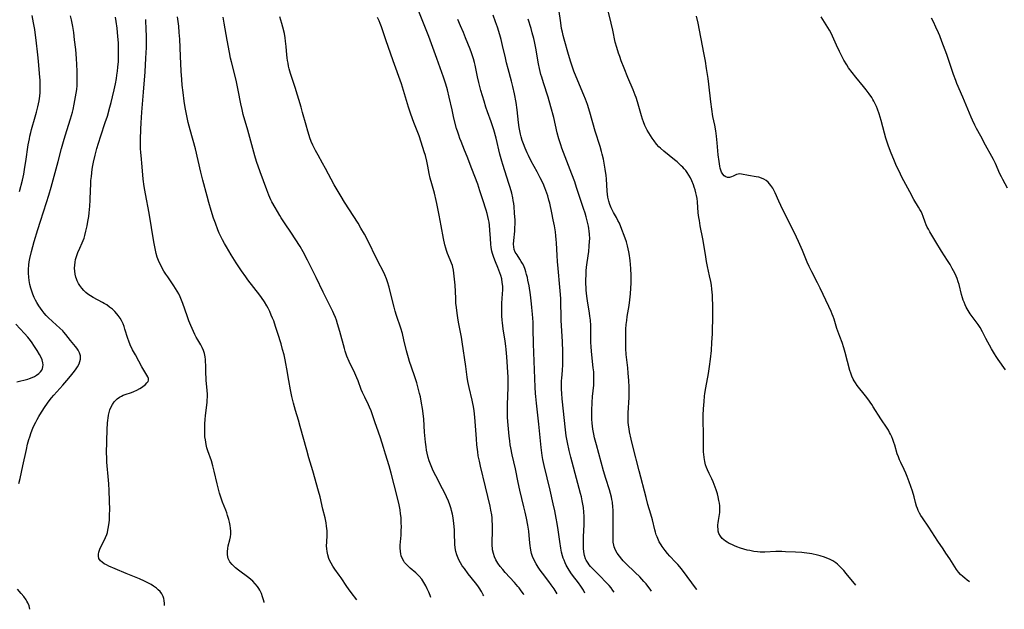
# Model space of a CAD drawing. Units: inches. Extents: x 2039959 to 2045404, y 179136 to 184586.
# Drawn here: x 2042575 to 2042805, y 179208 to 179345 of the extents above; entities that cross this region are included whole.
import ezdxf

# ---------------------------------------------------------------- set-up
doc = ezdxf.new("R2010")
doc.units = ezdxf.units.IN
doc.header["$MEASUREMENT"] = 0
doc.layers.add('c_29_T14S_R18E', color=63, linetype='Continuous')

msp = doc.modelspace()

# ---------------------------------------------------------------- linework, layer by layer
at = {"layer": 'c_29_T14S_R18E'}
for points, elevation in [([(2042770.01, 179213.57), (2042767.77, 179216.29), (2042767.2, 179216.97), (2042766.63, 179217.6), (2042766.03, 179218.19), (2042765.73, 179218.45), (2042765.35, 179218.73), (2042764.64, 179219.19), (2042763.9, 179219.58), (2042763.29, 179219.85), (2042762.73, 179220.06), (2042761.72, 179220.38), (2042761.07, 179220.55), (2042759.82, 179220.81), (2042759.22, 179220.91), (2042757.99, 179221.07), (2042757.43, 179221.13), (2042755.99, 179221.23), (2042753.66, 179221.33), (2042752.79, 179221.36), (2042751.41, 179221.35), (2042748.85, 179221.23), (2042748.3, 179221.23), (2042747.73, 179221.25), (2042747.16, 179221.29), (2042746.3, 179221.4), (2042745.32, 179221.58), (2042744.74, 179221.71), (2042743.96, 179221.93), (2042743.2, 179222.17), (2042742.31, 179222.49), (2042741.78, 179222.7), (2042741.15, 179222.98), (2042740.56, 179223.28), (2042740.11, 179223.53), (2042739.7, 179223.8), (2042739.3, 179224.1), (2042738.94, 179224.43), (2042738.5, 179224.95), (2042738.18, 179225.55), (2042738.02, 179226.1), (2042737.95, 179226.58), (2042737.93, 179227.09), (2042737.94, 179227.57), (2042737.98, 179228.06), (2042738.06, 179228.63), (2042738.34, 179230.44), (2042738.4, 179231.24), (2042738.38, 179231.99), (2042738.3, 179232.64), (2042738.18, 179233.29), (2042738, 179234.1), (2042737.82, 179234.77), (2042737.52, 179235.72), (2042737.31, 179236.35), (2042737.07, 179236.97), (2042736.79, 179237.63), (2042736.51, 179238.26), (2042735.89, 179239.52), (2042735.5, 179240.37), (2042735.27, 179240.96), (2042735.07, 179241.55), (2042734.86, 179242.31), (2042734.7, 179243.23), (2042734.63, 179244), (2042734.61, 179244.49), (2042734.61, 179248.44), (2042734.51, 179252.15), (2042734.51, 179253.08), (2042734.56, 179254.6), (2042734.69, 179256.31), (2042734.82, 179257.52), (2042734.9, 179258.13), (2042735.12, 179259.49), (2042735.73, 179262.83), (2042736, 179264.47), (2042736.22, 179266.18), (2042736.41, 179268.14), (2042736.54, 179270.06), (2042736.63, 179272.04), (2042736.69, 179273.44), (2042736.72, 179275.08), (2042736.75, 179277.19), (2042736.74, 179278.77), (2042736.7, 179280.27), (2042736.65, 179281.04), (2042736.52, 179282.47), (2042736.4, 179283.34), (2042736.26, 179284.21), (2042736, 179285.5), (2042735.51, 179287.72), (2042735.27, 179288.9), (2042735, 179290.47), (2042734.42, 179294.14), (2042733.83, 179297.19), (2042733.61, 179298.38), (2042733.5, 179299.09), (2042733.36, 179300.22), (2042733.16, 179302.73), (2042733.06, 179303.57), (2042732.94, 179304.23), (2042732.79, 179304.88), (2042732.62, 179305.53), (2042732.43, 179306.14), (2042732.21, 179306.75), (2042731.82, 179307.68), (2042731.51, 179308.33), (2042731.15, 179308.96), (2042730.75, 179309.59), (2042730.43, 179310.02), (2042730.09, 179310.43), (2042729.75, 179310.8), (2042729.41, 179311.16), (2042728.93, 179311.61), (2042728.44, 179312.05), (2042727.85, 179312.55), (2042725.36, 179314.53), (2042724.53, 179315.26), (2042724.21, 179315.58), (2042723.64, 179316.19), (2042723.07, 179316.92), (2042722.62, 179317.55), (2042722.2, 179318.21), (2042721.49, 179319.44), (2042720.95, 179320.52), (2042720.59, 179321.34), (2042720.36, 179321.98), (2042720.11, 179322.76), (2042719.2, 179326.02), (2042718.88, 179327.04), (2042718.68, 179327.61), (2042718.2, 179328.82), (2042716.97, 179331.69), (2042716.08, 179333.87), (2042715.44, 179335.55), (2042715.07, 179336.56), (2042714.79, 179337.35), (2042714.37, 179338.7), (2042714.05, 179339.92), (2042713.48, 179342.69), (2042713.11, 179344.3), (2042712.2, 179347.81)], 1096), ([(2042796.52, 179214.35), (2042795.98, 179214.73), (2042795.42, 179215.16), (2042794.9, 179215.6), (2042794.4, 179216.07), (2042793.94, 179216.58), (2042793.47, 179217.17), (2042793.04, 179217.8), (2042791.87, 179219.67), (2042791, 179221.03), (2042790.34, 179222.03), (2042789.12, 179223.82), (2042787.01, 179227.06), (2042785.54, 179229.2), (2042785.19, 179229.75), (2042784.87, 179230.31), (2042784.56, 179230.94), (2042784.37, 179231.4), (2042784.17, 179231.96), (2042783.93, 179232.79), (2042783.57, 179234.14), (2042783.19, 179235.45), (2042782.83, 179236.53), (2042782.45, 179237.61), (2042781.98, 179238.85), (2042781.67, 179239.59), (2042781.26, 179240.5), (2042780.5, 179242.09), (2042780.21, 179242.74), (2042779.94, 179243.38), (2042779.68, 179244.11), (2042779.08, 179246.14), (2042778.88, 179246.77), (2042778.64, 179247.43), (2042778.38, 179248.09), (2042778.09, 179248.72), (2042777.89, 179249.11), (2042777.62, 179249.59), (2042777.32, 179250.06), (2042775.88, 179252.27), (2042774.1, 179255.07), (2042773.73, 179255.62), (2042772.82, 179256.89), (2042772.28, 179257.61), (2042770.35, 179260.03), (2042769.93, 179260.62), (2042769.63, 179261.1), (2042769.41, 179261.52), (2042769.11, 179262.21), (2042768.88, 179262.86), (2042768.67, 179263.53), (2042767.53, 179267.66), (2042767.22, 179268.75), (2042766.81, 179270.06), (2042766.33, 179271.4), (2042765.64, 179273.29), (2042764.96, 179275.47), (2042764.76, 179276.06), (2042764.54, 179276.64), (2042764.3, 179277.23), (2042763.76, 179278.42), (2042761.73, 179282.69), (2042761.11, 179283.89), (2042759.77, 179286.44), (2042759.16, 179287.67), (2042758.69, 179288.75), (2042757.59, 179291.44), (2042756.68, 179293.52), (2042755.73, 179295.54), (2042753.06, 179300.89), (2042752.12, 179302.91), (2042751.26, 179304.85), (2042751.03, 179305.31), (2042750.69, 179305.93), (2042750.25, 179306.58), (2042749.93, 179306.97), (2042749.59, 179307.32), (2042749.13, 179307.71), (2042748.62, 179308.03), (2042748.09, 179308.28), (2042747.47, 179308.47), (2042746.84, 179308.61), (2042745.05, 179308.88), (2042743.38, 179309.19), (2042743, 179309.24), (2042742.65, 179309.23), (2042742.25, 179309.11), (2042741.45, 179308.72), (2042741.09, 179308.56), (2042740.63, 179308.44), (2042740.15, 179308.43), (2042739.78, 179308.54), (2042739.41, 179308.79), (2042739.08, 179309.17), (2042738.79, 179309.69), (2042738.62, 179310.12), (2042738.48, 179310.59), (2042738.37, 179311.07), (2042738.19, 179312.12), (2042738.01, 179313.67), (2042737.76, 179316.51), (2042737.6, 179318), (2042737.41, 179319.29), (2042737.18, 179320.58), (2042736.78, 179322.58), (2042736.49, 179324.3), (2042736.27, 179326), (2042735.85, 179330.13), (2042735.67, 179331.42), (2042735.3, 179333.77), (2042735, 179335.51), (2042734.65, 179337.41), (2042733.3, 179344.35), (2042732.93, 179345.99)], 1098), ([(2042804.88, 179263.69), (2042803.16, 179266.08), (2042802.68, 179266.77), (2042802.31, 179267.35), (2042801.62, 179268.55), (2042800.32, 179270.95), (2042799.51, 179272.54), (2042798.96, 179273.49), (2042798.51, 179274.18), (2042798.03, 179274.86), (2042796.67, 179276.71), (2042796.18, 179277.47), (2042795.73, 179278.26), (2042795.46, 179278.81), (2042795.22, 179279.37), (2042795.03, 179279.91), (2042794.85, 179280.45), (2042794.63, 179281.2), (2042794.05, 179283.53), (2042793.88, 179284.11), (2042793.61, 179284.92), (2042793.39, 179285.45), (2042793.06, 179286.14), (2042792.45, 179287.27), (2042791.95, 179288.14), (2042791.33, 179289.13), (2042789.98, 179291.26), (2042788.67, 179293.45), (2042787.22, 179295.81), (2042786.91, 179296.36), (2042786.65, 179296.86), (2042786.41, 179297.37), (2042786.16, 179298), (2042785.69, 179299.32), (2042785.44, 179299.95), (2042785.2, 179300.47), (2042784.93, 179300.98), (2042784.62, 179301.52), (2042783.54, 179303.33), (2042782.56, 179305.09), (2042780.77, 179308.5), (2042780.1, 179309.86), (2042779.53, 179311.09), (2042778.88, 179312.58), (2042778.26, 179314.11), (2042777.67, 179315.68), (2042777.25, 179316.89), (2042777.03, 179317.56), (2042776.69, 179318.71), (2042775.92, 179321.69), (2042775.49, 179323.21), (2042775.09, 179324.36), (2042774.84, 179324.97), (2042774.55, 179325.58), (2042774.24, 179326.17), (2042773.99, 179326.6), (2042773.73, 179327.02), (2042773.1, 179327.91), (2042772.4, 179328.83), (2042771.82, 179329.57), (2042770.02, 179331.76), (2042769.16, 179332.85), (2042768.36, 179333.97), (2042767.93, 179334.64), (2042767.26, 179335.73), (2042766.83, 179336.51), (2042766.2, 179337.72), (2042765.52, 179339.19), (2042764.58, 179341.33), (2042764.27, 179341.98), (2042763.87, 179342.74), (2042763.52, 179343.36), (2042763.15, 179343.96), (2042761.95, 179345.81)], 1100)]:
    msp.add_lwpolyline(points, dxfattribs=dict(at, elevation=elevation))
for points in [[(2042700.48, 179211.53, 1086), (2042700.07, 179212.27, 1086), (2042699.79, 179212.72, 1086), (2042699.15, 179213.66, 1086), (2042698.58, 179214.41, 1086), (2042697.07, 179216.32, 1086), (2042696.56, 179217.02, 1086), (2042696.07, 179217.76, 1086), (2042695.6, 179218.54, 1086), (2042695.18, 179219.34, 1086), (2042694.8, 179220.23, 1086), (2042694.56, 179220.95, 1086), (2042694.38, 179221.68, 1086), (2042694.28, 179222.2, 1086), (2042694.2, 179222.73, 1086), (2042694.14, 179223.38, 1086), (2042694, 179225.14, 1086), (2042693.88, 179226.15, 1086), (2042693.66, 179227.51, 1086), (2042693.36, 179229.11, 1086), (2042693.07, 179230.57, 1086), (2042692.79, 179231.78, 1086), (2042691.8, 179235.67, 1086), (2042691.4, 179237.41, 1086), (2042690.78, 179240.6, 1086), (2042690.06, 179243.89, 1086), (2042689.73, 179245.49, 1086), (2042689.61, 179246.2, 1086), (2042689.47, 179247.12, 1086), (2042689.33, 179248.26, 1086), (2042689.16, 179249.95, 1086), (2042689.02, 179251.63, 1086), (2042688.96, 179252.62, 1086), (2042688.92, 179254.08, 1086), (2042688.93, 179255.5, 1086), (2042689.1, 179259.59, 1086), (2042689.1, 179261.15, 1086), (2042689.07, 179261.94, 1086), (2042688.79, 179266.72, 1086), (2042688.67, 179268.37, 1086), (2042688.59, 179269.13, 1086), (2042688.44, 179270.36, 1086), (2042687.98, 179273.19, 1086), (2042687.8, 179274.56, 1086), (2042687.72, 179275.24, 1086), (2042687.65, 179276.19, 1086), (2042687.61, 179277.26, 1086), (2042687.63, 179278.61, 1086), (2042687.66, 179279.14, 1086), (2042687.82, 179281.35, 1086), (2042687.85, 179282.29, 1086), (2042687.83, 179283.15, 1086), (2042687.75, 179283.99, 1086), (2042687.6, 179284.83, 1086), (2042687.4, 179285.59, 1086), (2042687.19, 179286.21, 1086), (2042686.71, 179287.46, 1086), (2042686.15, 179288.77, 1086), (2042685.76, 179289.77, 1086), (2042685.44, 179290.75, 1086), (2042685.3, 179291.27, 1086), (2042685.14, 179292.12, 1086), (2042685.05, 179292.92, 1086), (2042684.96, 179294.22, 1086), (2042684.87, 179296.19, 1086), (2042684.77, 179297.34, 1086), (2042684.67, 179298, 1086), (2042684.55, 179298.66, 1086), (2042684.4, 179299.32, 1086), (2042684.21, 179300.08, 1086), (2042684, 179300.8, 1086), (2042683.2, 179303.23, 1086), (2042682.54, 179305.28, 1086), (2042682.01, 179306.85, 1086), (2042680.67, 179310.44, 1086), (2042679.58, 179313.29, 1086), (2042678.98, 179314.8, 1086), (2042678.15, 179316.8, 1086), (2042677.86, 179317.53, 1086), (2042677.6, 179318.27, 1086), (2042677.37, 179319, 1086), (2042677.12, 179319.86, 1086), (2042676.5, 179322.24, 1086), (2042676.04, 179324.18, 1086), (2042675.39, 179327.14, 1086), (2042674.98, 179328.83, 1086), (2042674.62, 179330.11, 1086), (2042674.07, 179331.78, 1086), (2042672.5, 179336.15, 1086), (2042670.62, 179341.24, 1086), (2042669.72, 179343.57, 1086), (2042667.84, 179348.22, 1086)], [(2042733.03, 179212.49, 1094), (2042732.91, 179212.64, 1094), (2042730.79, 179215.59, 1094), (2042729.66, 179217.07, 1094), (2042729.04, 179217.83, 1094), (2042728.56, 179218.38, 1094), (2042728.08, 179218.91, 1094), (2042726.77, 179220.3, 1094), (2042726.19, 179220.94, 1094), (2042725.62, 179221.63, 1094), (2042724.93, 179222.58, 1094), (2042724.69, 179222.95, 1094), (2042724.28, 179223.66, 1094), (2042723.93, 179224.39, 1094), (2042723.75, 179224.83, 1094), (2042723.58, 179225.29, 1094), (2042723.41, 179225.86, 1094), (2042723.25, 179226.44, 1094), (2042722.68, 179228.77, 1094), (2042722.32, 179230.05, 1094), (2042721.65, 179232.32, 1094), (2042721.2, 179233.93, 1094), (2042719.58, 179240.17, 1094), (2042718.13, 179245.92, 1094), (2042717.76, 179247.49, 1094), (2042717.38, 179249.2, 1094), (2042717.25, 179249.9, 1094), (2042717.12, 179250.79, 1094), (2042717.05, 179251.48, 1094), (2042717.02, 179252.17, 1094), (2042717.01, 179252.92, 1094), (2042717.04, 179253.68, 1094), (2042717.25, 179257.22, 1094), (2042717.28, 179258.17, 1094), (2042717.26, 179259.63, 1094), (2042717.18, 179261.16, 1094), (2042717.05, 179262.9, 1094), (2042716.93, 179264.13, 1094), (2042716.64, 179266.57, 1094), (2042716.57, 179267.2, 1094), (2042716.49, 179268.63, 1094), (2042716.47, 179270.7, 1094), (2042716.49, 179272.19, 1094), (2042716.53, 179273.14, 1094), (2042716.6, 179274.21, 1094), (2042716.69, 179275.17, 1094), (2042716.82, 179276.07, 1094), (2042717.27, 179278.67, 1094), (2042717.44, 179279.98, 1094), (2042717.55, 179281.31, 1094), (2042717.7, 179283.91, 1094), (2042717.73, 179284.77, 1094), (2042717.73, 179285.6, 1094), (2042717.64, 179287.27, 1094), (2042717.49, 179289.08, 1094), (2042717.43, 179289.67, 1094), (2042717.36, 179290.26, 1094), (2042717.22, 179291.11, 1094), (2042717.07, 179291.82, 1094), (2042716.9, 179292.52, 1094), (2042716.63, 179293.43, 1094), (2042716.13, 179294.95, 1094), (2042715.6, 179296.35, 1094), (2042714.99, 179297.77, 1094), (2042714.66, 179298.45, 1094), (2042714.31, 179299.11, 1094), (2042713.62, 179300.3, 1094), (2042713.31, 179300.87, 1094), (2042713.06, 179301.39, 1094), (2042712.76, 179302.15, 1094), (2042712.52, 179302.94, 1094), (2042712.33, 179303.83, 1094), (2042712.24, 179304.51, 1094), (2042712.17, 179305.21, 1094), (2042711.96, 179308.11, 1094), (2042711.89, 179308.9, 1094), (2042711.7, 179310.37, 1094), (2042711.54, 179311.32, 1094), (2042711.27, 179312.7, 1094), (2042711.01, 179313.84, 1094), (2042710.85, 179314.47, 1094), (2042710.52, 179315.63, 1094), (2042709.38, 179319.22, 1094), (2042708.12, 179323.59, 1094), (2042707.55, 179325.38, 1094), (2042707.1, 179326.62, 1094), (2042706.74, 179327.56, 1094), (2042705.33, 179330.9, 1094), (2042704.42, 179333.2, 1094), (2042704.17, 179333.86, 1094), (2042703.7, 179335.22, 1094), (2042703.14, 179337.02, 1094), (2042702.12, 179340.6, 1094), (2042701.89, 179341.47, 1094), (2042701.72, 179342.22, 1094), (2042701.54, 179343.13, 1094), (2042701.34, 179344.39, 1094), (2042700.93, 179347.59, 1094)], [(2042575.22, 179237.22, 1072), (2042575.51, 179238.39, 1072), (2042576.17, 179241.32, 1072), (2042576.98, 179245.12, 1072), (2042577.27, 179246.39, 1072), (2042577.55, 179247.42, 1072), (2042577.75, 179248.08, 1072), (2042578.1, 179249.1, 1072), (2042578.49, 179250.07, 1072), (2042578.82, 179250.82, 1072), (2042579.14, 179251.47, 1072), (2042579.47, 179252.11, 1072), (2042579.85, 179252.8, 1072), (2042580.47, 179253.84, 1072), (2042581.31, 179255.11, 1072), (2042582.25, 179256.41, 1072), (2042582.81, 179257.11, 1072), (2042583.38, 179257.8, 1072), (2042585.46, 179260.12, 1072), (2042586.4, 179261.19, 1072), (2042587.21, 179262.15, 1072), (2042588.2, 179263.37, 1072), (2042588.56, 179263.88, 1072), (2042588.89, 179264.39, 1072), (2042589.23, 179265.08, 1072), (2042589.42, 179265.63, 1072), (2042589.53, 179266.17, 1072), (2042589.56, 179266.56, 1072), (2042589.54, 179266.94, 1072), (2042589.34, 179267.65, 1072), (2042589.02, 179268.26, 1072), (2042588.74, 179268.69, 1072), (2042588.41, 179269.12, 1072), (2042587.25, 179270.5, 1072), (2042586.18, 179271.85, 1072), (2042585.68, 179272.44, 1072), (2042585.42, 179272.71, 1072), (2042584.79, 179273.32, 1072), (2042583.03, 179274.87, 1072), (2042582.05, 179275.82, 1072), (2042581.56, 179276.34, 1072), (2042581.11, 179276.85, 1072), (2042580.61, 179277.47, 1072), (2042580.22, 179278, 1072), (2042579.84, 179278.55, 1072), (2042579.37, 179279.32, 1072), (2042579.06, 179279.91, 1072), (2042578.78, 179280.51, 1072), (2042578.45, 179281.29, 1072), (2042578.13, 179282.21, 1072), (2042577.99, 179282.65, 1072), (2042577.77, 179283.54, 1072), (2042577.6, 179284.44, 1072), (2042577.51, 179285.25, 1072), (2042577.46, 179286.13, 1072), (2042577.46, 179287.01, 1072), (2042577.54, 179288.07, 1072), (2042577.64, 179288.76, 1072), (2042577.81, 179289.6, 1072), (2042578.18, 179291.17, 1072), (2042578.8, 179293.49, 1072), (2042579.63, 179296.35, 1072), (2042580.22, 179298.24, 1072), (2042581.67, 179302.6, 1072), (2042582.21, 179304.32, 1072), (2042582.76, 179306.17, 1072), (2042583.93, 179310.4, 1072), (2042584.4, 179312.18, 1072), (2042585.14, 179315.14, 1072), (2042585.58, 179316.78, 1072), (2042585.98, 179318.11, 1072), (2042587.25, 179322.08, 1072), (2042587.68, 179323.61, 1072), (2042587.83, 179324.21, 1072), (2042588.11, 179325.46, 1072), (2042588.42, 179327.16, 1072), (2042588.68, 179328.92, 1072), (2042588.77, 179329.81, 1072), (2042588.81, 179330.49, 1072), (2042588.82, 179331.81, 1072), (2042588.79, 179333.17, 1072), (2042588.74, 179334.71, 1072), (2042588.66, 179336.15, 1072), (2042588.46, 179338.22, 1072), (2042588.2, 179340.44, 1072), (2042587.98, 179342.15, 1072), (2042587.76, 179343.59, 1072), (2042587.46, 179345.12, 1072), (2042587.25, 179346.02, 1072)], [(2042575.38, 179305.19, 1070), (2042576.03, 179307.8, 1070), (2042576.34, 179309.19, 1070), (2042576.65, 179310.82, 1070), (2042576.87, 179312.18, 1070), (2042577.42, 179316.03, 1070), (2042577.66, 179317.39, 1070), (2042577.79, 179318.04, 1070), (2042578.01, 179318.91, 1070), (2042578.19, 179319.61, 1070), (2042579.05, 179322.51, 1070), (2042579.35, 179323.62, 1070), (2042579.65, 179324.83, 1070), (2042579.8, 179325.56, 1070), (2042579.93, 179326.29, 1070), (2042580.07, 179327.31, 1070), (2042580.15, 179328.2, 1070), (2042580.19, 179329.09, 1070), (2042580.2, 179329.99, 1070), (2042580.16, 179331.01, 1070), (2042580.04, 179332.66, 1070), (2042579.8, 179335.53, 1070), (2042579.65, 179336.93, 1070), (2042579.25, 179340.38, 1070), (2042579.1, 179341.55, 1070), (2042578.91, 179342.87, 1070), (2042578.64, 179344.44, 1070), (2042578.3, 179346.11, 1070)], [(2042609.09, 179208.85, 1074), (2042609.12, 179209.31, 1074), (2042609.08, 179209.99, 1074), (2042608.98, 179210.47, 1074), (2042608.83, 179210.93, 1074), (2042608.52, 179211.54, 1074), (2042608.14, 179212.04, 1074), (2042607.68, 179212.5, 1074), (2042607.24, 179212.86, 1074), (2042606.56, 179213.35, 1074), (2042605.99, 179213.69, 1074), (2042605.4, 179214.02, 1074), (2042604.43, 179214.5, 1074), (2042603.3, 179214.99, 1074), (2042600.19, 179216.25, 1074), (2042597.62, 179217.34, 1074), (2042596.16, 179217.98, 1074), (2042595.6, 179218.26, 1074), (2042595.08, 179218.55, 1074), (2042594.59, 179218.88, 1074), (2042594.19, 179219.24, 1074), (2042593.86, 179219.75, 1074), (2042593.74, 179220.3, 1074), (2042593.76, 179220.76, 1074), (2042593.86, 179221.24, 1074), (2042594.09, 179221.95, 1074), (2042594.32, 179222.45, 1074), (2042595.22, 179224.22, 1074), (2042595.42, 179224.66, 1074), (2042595.67, 179225.32, 1074), (2042595.83, 179225.84, 1074), (2042595.96, 179226.36, 1074), (2042596.11, 179227.13, 1074), (2042596.24, 179228.15, 1074), (2042596.29, 179228.69, 1074), (2042596.35, 179230.03, 1074), (2042596.36, 179231.11, 1074), (2042596.33, 179233.19, 1074), (2042596.26, 179235.6, 1074), (2042596.18, 179237.14, 1074), (2042596.11, 179237.99, 1074), (2042595.72, 179242.2, 1074), (2042595.66, 179243.24, 1074), (2042595.65, 179244.3, 1074), (2042595.79, 179249.79, 1074), (2042595.85, 179251.22, 1074), (2042595.91, 179251.92, 1074), (2042595.97, 179252.43, 1074), (2042596.08, 179253.1, 1074), (2042596.24, 179253.75, 1074), (2042596.43, 179254.37, 1074), (2042596.64, 179254.9, 1074), (2042597, 179255.58, 1074), (2042597.42, 179256.2, 1074), (2042597.63, 179256.44, 1074), (2042598.1, 179256.91, 1074), (2042598.63, 179257.31, 1074), (2042599.08, 179257.57, 1074), (2042599.52, 179257.77, 1074), (2042599.98, 179257.94, 1074), (2042601.4, 179258.41, 1074), (2042601.99, 179258.64, 1074), (2042602.69, 179258.96, 1074), (2042603.35, 179259.31, 1074), (2042603.73, 179259.54, 1074), (2042604.09, 179259.79, 1074), (2042604.67, 179260.25, 1074), (2042605.03, 179260.6, 1074), (2042605.29, 179260.93, 1074), (2042605.41, 179261.28, 1074), (2042605.39, 179261.63, 1074), (2042605.24, 179262.01, 1074), (2042605.02, 179262.42, 1074), (2042603.88, 179264.33, 1074), (2042603.11, 179265.69, 1074), (2042602.34, 179267.12, 1074), (2042601.7, 179268.34, 1074), (2042601.14, 179269.5, 1074), (2042600.79, 179270.33, 1074), (2042600.56, 179270.97, 1074), (2042599.91, 179273.1, 1074), (2042599.7, 179273.74, 1074), (2042599.47, 179274.38, 1074), (2042599.12, 179275.16, 1074), (2042598.82, 179275.69, 1074), (2042598.37, 179276.34, 1074), (2042598.05, 179276.71, 1074), (2042597.54, 179277.25, 1074), (2042596.99, 179277.76, 1074), (2042596.34, 179278.28, 1074), (2042595.66, 179278.76, 1074), (2042595.11, 179279.1, 1074), (2042594.71, 179279.33, 1074), (2042592.53, 179280.47, 1074), (2042591.9, 179280.85, 1074), (2042591.3, 179281.26, 1074), (2042590.81, 179281.66, 1074), (2042590.35, 179282.09, 1074), (2042589.86, 179282.63, 1074), (2042589.41, 179283.25, 1074), (2042589.09, 179283.79, 1074), (2042588.81, 179284.36, 1074), (2042588.63, 179284.81, 1074), (2042588.48, 179285.26, 1074), (2042588.33, 179285.93, 1074), (2042588.23, 179286.61, 1074), (2042588.19, 179287.35, 1074), (2042588.22, 179288.03, 1074), (2042588.3, 179288.68, 1074), (2042588.44, 179289.32, 1074), (2042588.63, 179290, 1074), (2042588.98, 179290.98, 1074), (2042589.4, 179291.98, 1074), (2042589.98, 179293.25, 1074), (2042590.2, 179293.78, 1074), (2042590.39, 179294.33, 1074), (2042590.59, 179294.94, 1074), (2042590.83, 179295.9, 1074), (2042591.1, 179297.16, 1074), (2042591.28, 179298.15, 1074), (2042591.47, 179299.31, 1074), (2042591.58, 179300.17, 1074), (2042591.74, 179301.74, 1074), (2042591.82, 179303.15, 1074), (2042591.89, 179305.54, 1074), (2042591.94, 179306.74, 1074), (2042592, 179307.72, 1074), (2042592.09, 179308.69, 1074), (2042592.29, 179310.34, 1074), (2042592.43, 179311.18, 1074), (2042592.59, 179312.02, 1074), (2042592.97, 179313.65, 1074), (2042593.37, 179315.15, 1074), (2042593.74, 179316.44, 1074), (2042594.27, 179318.12, 1074), (2042595.33, 179321.22, 1074), (2042595.82, 179322.73, 1074), (2042596.42, 179324.76, 1074), (2042596.72, 179325.85, 1074), (2042597.05, 179327.17, 1074), (2042597.43, 179328.8, 1074), (2042597.71, 179330.18, 1074), (2042597.94, 179331.47, 1074), (2042598.05, 179332.2, 1074), (2042598.18, 179333.17, 1074), (2042598.28, 179334.08, 1074), (2042598.39, 179335.43, 1074), (2042598.44, 179336.31, 1074), (2042598.45, 179337.24, 1074), (2042598.45, 179338.18, 1074), (2042598.39, 179339.75, 1074), (2042598.29, 179341.25, 1074), (2042598.1, 179343.15, 1074), (2042597.88, 179344.76, 1074), (2042597.71, 179345.74, 1074)], [(2042632.32, 179209.53, 1076), (2042632.3, 179209.61, 1076), (2042632.17, 179210.11, 1076), (2042631.94, 179210.86, 1076), (2042631.66, 179211.63, 1076), (2042631.31, 179212.37, 1076), (2042631.09, 179212.77, 1076), (2042630.78, 179213.23, 1076), (2042630.25, 179213.89, 1076), (2042629.65, 179214.5, 1076), (2042629.25, 179214.85, 1076), (2042628.78, 179215.24, 1076), (2042626.37, 179217.06, 1076), (2042625.67, 179217.62, 1076), (2042625.26, 179217.97, 1076), (2042624.88, 179218.34, 1076), (2042624.36, 179218.97, 1076), (2042623.94, 179219.77, 1076), (2042623.76, 179220.63, 1076), (2042623.75, 179221.41, 1076), (2042623.83, 179222.05, 1076), (2042623.96, 179222.7, 1076), (2042624.34, 179224.08, 1076), (2042624.51, 179224.82, 1076), (2042624.58, 179225.42, 1076), (2042624.58, 179226.15, 1076), (2042624.51, 179226.8, 1076), (2042624.39, 179227.45, 1076), (2042624.23, 179228.2, 1076), (2042624.07, 179228.81, 1076), (2042623.8, 179229.75, 1076), (2042623.59, 179230.4, 1076), (2042623.36, 179231.04, 1076), (2042622.63, 179232.9, 1076), (2042622.3, 179233.8, 1076), (2042621.94, 179234.93, 1076), (2042621.59, 179236.23, 1076), (2042621.36, 179237.17, 1076), (2042620.7, 179240.09, 1076), (2042620.39, 179241.33, 1076), (2042620.05, 179242.46, 1076), (2042619.23, 179244.83, 1076), (2042619.01, 179245.52, 1076), (2042618.82, 179246.28, 1076), (2042618.72, 179246.81, 1076), (2042618.63, 179247.34, 1076), (2042618.54, 179248.08, 1076), (2042618.5, 179248.63, 1076), (2042618.47, 179249.71, 1076), (2042618.5, 179251.04, 1076), (2042618.59, 179252.15, 1076), (2042618.68, 179252.99, 1076), (2042618.92, 179254.86, 1076), (2042619.04, 179256.04, 1076), (2042619.08, 179256.66, 1076), (2042619.11, 179257.32, 1076), (2042619.11, 179257.97, 1076), (2042619.06, 179258.86, 1076), (2042618.82, 179261.27, 1076), (2042618.78, 179261.77, 1076), (2042618.75, 179262.79, 1076), (2042618.73, 179264.79, 1076), (2042618.7, 179265.43, 1076), (2042618.66, 179266.06, 1076), (2042618.59, 179266.68, 1076), (2042618.43, 179267.47, 1076), (2042618.21, 179268.19, 1076), (2042617.92, 179268.88, 1076), (2042617.59, 179269.47, 1076), (2042616.86, 179270.64, 1076), (2042616.5, 179271.25, 1076), (2042616.17, 179271.89, 1076), (2042615.52, 179273.28, 1076), (2042615.24, 179273.94, 1076), (2042614.79, 179275.06, 1076), (2042614.36, 179276.23, 1076), (2042613.41, 179279.06, 1076), (2042613.09, 179279.88, 1076), (2042612.77, 179280.61, 1076), (2042612.43, 179281.32, 1076), (2042612.06, 179281.98, 1076), (2042611.71, 179282.58, 1076), (2042611.33, 179283.17, 1076), (2042609.87, 179285.27, 1076), (2042609.41, 179285.95, 1076), (2042608.97, 179286.65, 1076), (2042608.56, 179287.35, 1076), (2042608.31, 179287.83, 1076), (2042607.96, 179288.55, 1076), (2042607.74, 179289.09, 1076), (2042607.43, 179289.91, 1076), (2042607.18, 179290.75, 1076), (2042606.91, 179291.88, 1076), (2042606.62, 179293.43, 1076), (2042605.55, 179300.12, 1076), (2042604.69, 179304.6, 1076), (2042604.4, 179306.34, 1076), (2042604.18, 179308.03, 1076), (2042603.89, 179310.89, 1076), (2042603.65, 179313.51, 1076), (2042603.6, 179314.21, 1076), (2042603.55, 179315.17, 1076), (2042603.54, 179316.14, 1076), (2042603.56, 179317.29, 1076), (2042603.63, 179319.66, 1076), (2042603.7, 179321.16, 1076), (2042603.87, 179323.59, 1076), (2042604.27, 179328.27, 1076), (2042604.61, 179332.98, 1076), (2042604.81, 179336.17, 1076), (2042604.91, 179338.65, 1076), (2042604.94, 179340.63, 1076), (2042604.93, 179341.54, 1076), (2042604.89, 179342.72, 1076), (2042604.74, 179345.17, 1076)], [(2042653.92, 179210.17, 1078), (2042652.6, 179211.86, 1078), (2042651.98, 179212.69, 1078), (2042651.57, 179213.27, 1078), (2042650.22, 179215.29, 1078), (2042649.81, 179215.89, 1078), (2042648.79, 179217.29, 1078), (2042648.32, 179217.98, 1078), (2042647.9, 179218.68, 1078), (2042647.55, 179219.4, 1078), (2042647.39, 179219.79, 1078), (2042647.14, 179220.58, 1078), (2042646.96, 179221.38, 1078), (2042646.89, 179221.97, 1078), (2042646.85, 179222.72, 1078), (2042646.88, 179223.58, 1078), (2042646.96, 179225.22, 1078), (2042646.95, 179226.23, 1078), (2042646.86, 179227.27, 1078), (2042646.74, 179228.08, 1078), (2042646.51, 179229.23, 1078), (2042646, 179231.24, 1078), (2042645.35, 179234.12, 1078), (2042645, 179235.45, 1078), (2042643.66, 179240.13, 1078), (2042642.72, 179243.18, 1078), (2042642.21, 179244.93, 1078), (2042640.7, 179250.44, 1078), (2042640.27, 179251.95, 1078), (2042639.58, 179254.23, 1078), (2042639.12, 179255.93, 1078), (2042638.75, 179257.45, 1078), (2042638.41, 179259.04, 1078), (2042638.02, 179261.18, 1078), (2042637.57, 179263.92, 1078), (2042637.35, 179265.16, 1078), (2042637.19, 179266.01, 1078), (2042636.94, 179267.13, 1078), (2042636.62, 179268.4, 1078), (2042636.25, 179269.69, 1078), (2042635.5, 179272.15, 1078), (2042634.99, 179273.75, 1078), (2042634.53, 179275.03, 1078), (2042634.29, 179275.67, 1078), (2042633.98, 179276.41, 1078), (2042633.61, 179277.22, 1078), (2042633.21, 179278.01, 1078), (2042632.92, 179278.54, 1078), (2042632.36, 179279.48, 1078), (2042631.7, 179280.48, 1078), (2042631.28, 179281.05, 1078), (2042628.53, 179284.59, 1078), (2042628.02, 179285.27, 1078), (2042627.05, 179286.67, 1078), (2042625.81, 179288.57, 1078), (2042624.66, 179290.42, 1078), (2042623.53, 179292.28, 1078), (2042623.07, 179293.08, 1078), (2042622.62, 179293.88, 1078), (2042622.22, 179294.67, 1078), (2042621.87, 179295.45, 1078), (2042621.55, 179296.25, 1078), (2042620.96, 179297.83, 1078), (2042620.56, 179298.99, 1078), (2042619.99, 179300.75, 1078), (2042619.43, 179302.62, 1078), (2042619.02, 179304.07, 1078), (2042618.05, 179307.81, 1078), (2042617.58, 179309.67, 1078), (2042616.3, 179315.11, 1078), (2042615.09, 179319.52, 1078), (2042614.66, 179321.19, 1078), (2042614.32, 179322.75, 1078), (2042613.96, 179324.71, 1078), (2042613.72, 179326.21, 1078), (2042613.45, 179328.17, 1078), (2042613.25, 179329.94, 1078), (2042613.15, 179331.21, 1078), (2042613.02, 179333.16, 1078), (2042612.88, 179336.62, 1078), (2042612.67, 179340.64, 1078), (2042612.57, 179342.16, 1078), (2042612.44, 179343.62, 1078), (2042612.18, 179345.82, 1078)], [(2042671.13, 179210.67, 1080), (2042670.98, 179211.12, 1080), (2042670.66, 179211.92, 1080), (2042670.29, 179212.71, 1080), (2042669.95, 179213.38, 1080), (2042669.51, 179214.17, 1080), (2042669.01, 179214.92, 1080), (2042668.43, 179215.61, 1080), (2042668.03, 179216.02, 1080), (2042667.61, 179216.4, 1080), (2042666.3, 179217.53, 1080), (2042666.03, 179217.76, 1080), (2042665.5, 179218.29, 1080), (2042665.01, 179218.84, 1080), (2042664.79, 179219.15, 1080), (2042664.48, 179219.69, 1080), (2042664.22, 179220.39, 1080), (2042664.11, 179220.86, 1080), (2042664.03, 179221.35, 1080), (2042663.98, 179222.22, 1080), (2042664, 179222.84, 1080), (2042664.19, 179225.19, 1080), (2042664.24, 179226.24, 1080), (2042664.26, 179227.14, 1080), (2042664.24, 179228.04, 1080), (2042664.17, 179229.28, 1080), (2042664.08, 179230.12, 1080), (2042663.94, 179231.08, 1080), (2042663.71, 179232.27, 1080), (2042663.26, 179234.15, 1080), (2042661.85, 179239.65, 1080), (2042661.39, 179241.32, 1080), (2042660.59, 179244.03, 1080), (2042660.1, 179245.62, 1080), (2042659.38, 179247.82, 1080), (2042658.93, 179249.14, 1080), (2042658.04, 179251.59, 1080), (2042657.19, 179254.1, 1080), (2042656.86, 179254.95, 1080), (2042656.59, 179255.54, 1080), (2042655.71, 179257.29, 1080), (2042655.2, 179258.37, 1080), (2042654.93, 179259.06, 1080), (2042654.17, 179261.1, 1080), (2042653.89, 179261.8, 1080), (2042653.4, 179262.91, 1080), (2042652.12, 179265.59, 1080), (2042651.58, 179266.83, 1080), (2042651.39, 179267.33, 1080), (2042651.18, 179267.97, 1080), (2042650.98, 179268.62, 1080), (2042649.92, 179272.61, 1080), (2042649.42, 179274.35, 1080), (2042649.13, 179275.24, 1080), (2042648.91, 179275.85, 1080), (2042648.57, 179276.67, 1080), (2042648.31, 179277.25, 1080), (2042647.7, 179278.5, 1080), (2042646.06, 179281.76, 1080), (2042644.44, 179285.15, 1080), (2042643.76, 179286.53, 1080), (2042642.42, 179289.17, 1080), (2042641.4, 179291.11, 1080), (2042640.66, 179292.39, 1080), (2042639.57, 179294.13, 1080), (2042638.69, 179295.47, 1080), (2042637.04, 179297.88, 1080), (2042636.3, 179299.01, 1080), (2042635.94, 179299.58, 1080), (2042634.85, 179301.43, 1080), (2042634.12, 179302.78, 1080), (2042633.89, 179303.26, 1080), (2042633.43, 179304.3, 1080), (2042632.94, 179305.53, 1080), (2042631.41, 179309.72, 1080), (2042630.57, 179312.18, 1080), (2042630.18, 179313.43, 1080), (2042629.67, 179315.17, 1080), (2042628.52, 179319.47, 1080), (2042627.46, 179323.07, 1080), (2042627.16, 179324.23, 1080), (2042626.88, 179325.55, 1080), (2042626.28, 179328.74, 1080), (2042625.87, 179330.71, 1080), (2042625.5, 179332.3, 1080), (2042624.7, 179335.35, 1080), (2042624.5, 179336.21, 1080), (2042624.22, 179337.49, 1080), (2042623.69, 179340.41, 1080), (2042623.03, 179344.35, 1080), (2042622.75, 179345.7, 1080)], [(2042683.41, 179211.03, 1082), (2042683.27, 179211.33, 1082), (2042682.9, 179212.05, 1082), (2042682.38, 179212.9, 1082), (2042682.05, 179213.37, 1082), (2042681.51, 179214.08, 1082), (2042679.82, 179216.19, 1082), (2042678.92, 179217.39, 1082), (2042678.44, 179218.08, 1082), (2042678.02, 179218.74, 1082), (2042677.65, 179219.41, 1082), (2042677.44, 179219.86, 1082), (2042677.16, 179220.62, 1082), (2042676.94, 179221.4, 1082), (2042676.79, 179222.23, 1082), (2042676.71, 179223.06, 1082), (2042676.64, 179225.66, 1082), (2042676.6, 179226.4, 1082), (2042676.48, 179227.87, 1082), (2042676.29, 179229.24, 1082), (2042676.13, 179230.1, 1082), (2042675.93, 179230.93, 1082), (2042675.81, 179231.35, 1082), (2042675.53, 179232.21, 1082), (2042675.21, 179233.06, 1082), (2042674.79, 179234.08, 1082), (2042674.3, 179235.13, 1082), (2042673.86, 179236, 1082), (2042672.28, 179238.99, 1082), (2042671.69, 179240.19, 1082), (2042671.33, 179240.97, 1082), (2042671.03, 179241.71, 1082), (2042670.75, 179242.46, 1082), (2042670.51, 179243.27, 1082), (2042670.26, 179244.28, 1082), (2042670.13, 179244.99, 1082), (2042670.01, 179245.71, 1082), (2042669.86, 179246.81, 1082), (2042669.77, 179247.59, 1082), (2042669.64, 179249.16, 1082), (2042669.48, 179252.15, 1082), (2042669.34, 179253.51, 1082), (2042669.18, 179254.64, 1082), (2042668.97, 179255.89, 1082), (2042668.67, 179257.41, 1082), (2042668.5, 179258.13, 1082), (2042668.26, 179259.11, 1082), (2042667.83, 179260.61, 1082), (2042667.35, 179262.07, 1082), (2042666.59, 179264.25, 1082), (2042666.16, 179265.61, 1082), (2042665.9, 179266.48, 1082), (2042665.47, 179268.07, 1082), (2042664.86, 179270.68, 1082), (2042664.5, 179272.14, 1082), (2042664.13, 179273.39, 1082), (2042663.1, 179276.31, 1082), (2042662.78, 179277.35, 1082), (2042662.54, 179278.26, 1082), (2042661.82, 179281.26, 1082), (2042661.42, 179282.86, 1082), (2042661.05, 179284.12, 1082), (2042660.81, 179284.82, 1082), (2042660.4, 179285.8, 1082), (2042660.18, 179286.28, 1082), (2042658.72, 179289.14, 1082), (2042656.26, 179294.1, 1082), (2042655.65, 179295.25, 1082), (2042654.85, 179296.66, 1082), (2042654.17, 179297.79, 1082), (2042651.04, 179302.66, 1082), (2042650.23, 179303.97, 1082), (2042649.52, 179305.15, 1082), (2042648.63, 179306.73, 1082), (2042646.62, 179310.52, 1082), (2042645.93, 179311.75, 1082), (2042644.86, 179313.6, 1082), (2042644.24, 179314.74, 1082), (2042643.96, 179315.29, 1082), (2042643.64, 179315.96, 1082), (2042643.29, 179316.79, 1082), (2042642.98, 179317.63, 1082), (2042642.77, 179318.22, 1082), (2042642.46, 179319.2, 1082), (2042642.07, 179320.57, 1082), (2042641.25, 179323.57, 1082), (2042640.91, 179324.77, 1082), (2042639.51, 179329.35, 1082), (2042638.45, 179332.62, 1082), (2042638.16, 179333.68, 1082), (2042638, 179334.34, 1082), (2042637.87, 179335, 1082), (2042637.76, 179335.66, 1082), (2042637.68, 179336.29, 1082), (2042637.61, 179336.99, 1082), (2042637.45, 179338.93, 1082), (2042637.32, 179340.14, 1082), (2042637.21, 179340.91, 1082), (2042637.02, 179341.95, 1082), (2042636.7, 179343.37, 1082), (2042636.46, 179344.25, 1082), (2042635.98, 179345.84, 1082)], [(2042692.78, 179211.3, 1084), (2042692.65, 179211.52, 1084), (2042692.17, 179212.23, 1084), (2042691.66, 179212.91, 1084), (2042691.39, 179213.24, 1084), (2042690.59, 179214.17, 1084), (2042688.43, 179216.51, 1084), (2042687.83, 179217.21, 1084), (2042687.26, 179217.93, 1084), (2042686.72, 179218.69, 1084), (2042686.25, 179219.48, 1084), (2042685.96, 179220.11, 1084), (2042685.69, 179220.94, 1084), (2042685.5, 179221.8, 1084), (2042685.44, 179222.22, 1084), (2042685.41, 179222.66, 1084), (2042685.38, 179223.54, 1084), (2042685.46, 179226.13, 1084), (2042685.48, 179226.89, 1084), (2042685.47, 179227.66, 1084), (2042685.42, 179228.52, 1084), (2042685.36, 179229.22, 1084), (2042685.27, 179229.93, 1084), (2042685.09, 179231.02, 1084), (2042684.9, 179231.93, 1084), (2042683.84, 179236.45, 1084), (2042682.66, 179241.21, 1084), (2042682.4, 179242.4, 1084), (2042682.16, 179243.66, 1084), (2042682.02, 179244.61, 1084), (2042681.85, 179246.17, 1084), (2042681.72, 179247.58, 1084), (2042681.5, 179250.59, 1084), (2042681.33, 179252.67, 1084), (2042681.18, 179254.15, 1084), (2042681.04, 179255.1, 1084), (2042680.89, 179255.86, 1084), (2042680.73, 179256.62, 1084), (2042680.02, 179259.55, 1084), (2042679.73, 179260.96, 1084), (2042679.57, 179261.95, 1084), (2042679.25, 179264.45, 1084), (2042678.41, 179270.14, 1084), (2042678.21, 179271.24, 1084), (2042677.62, 179274.33, 1084), (2042677.46, 179275.23, 1084), (2042677.21, 179276.87, 1084), (2042677.05, 179278.2, 1084), (2042676.96, 179279.18, 1084), (2042676.89, 179280.32, 1084), (2042676.76, 179283.33, 1084), (2042676.65, 179284.76, 1084), (2042676.5, 179286.12, 1084), (2042676.39, 179286.83, 1084), (2042676.24, 179287.52, 1084), (2042676.13, 179287.91, 1084), (2042675.94, 179288.47, 1084), (2042675.64, 179289.24, 1084), (2042675.02, 179290.7, 1084), (2042674.75, 179291.41, 1084), (2042674.57, 179291.98, 1084), (2042674.36, 179292.77, 1084), (2042674.05, 179294.22, 1084), (2042673.51, 179297.14, 1084), (2042673.01, 179299.64, 1084), (2042672.5, 179302.37, 1084), (2042672.35, 179303.1, 1084), (2042671.93, 179304.75, 1084), (2042671.31, 179306.95, 1084), (2042670.95, 179308.27, 1084), (2042670.7, 179309.36, 1084), (2042670.4, 179311.06, 1084), (2042670.17, 179312.25, 1084), (2042669.85, 179313.51, 1084), (2042669.59, 179314.39, 1084), (2042668.87, 179316.65, 1084), (2042668.36, 179318.11, 1084), (2042667.16, 179321.23, 1084), (2042666.46, 179323.17, 1084), (2042665.93, 179324.79, 1084), (2042665, 179327.88, 1084), (2042664.26, 179330.2, 1084), (2042662.38, 179335.57, 1084), (2042660.61, 179340.45, 1084), (2042660.22, 179341.61, 1084), (2042659.63, 179343.46, 1084), (2042659.34, 179344.29, 1084), (2042659.09, 179344.89, 1084), (2042658.71, 179345.68, 1084)], [(2042706.96, 179211.72, 1088), (2042706.61, 179212.35, 1088), (2042706.3, 179212.87, 1088), (2042705.99, 179213.35, 1088), (2042705.47, 179214.06, 1088), (2042704.11, 179215.87, 1088), (2042703.71, 179216.43, 1088), (2042703.09, 179217.39, 1088), (2042702.63, 179218.2, 1088), (2042702.36, 179218.77, 1088), (2042702.12, 179219.35, 1088), (2042701.94, 179219.86, 1088), (2042701.78, 179220.38, 1088), (2042701.56, 179221.25, 1088), (2042701.37, 179222.19, 1088), (2042701.12, 179223.75, 1088), (2042700.74, 179226.43, 1088), (2042700.51, 179227.9, 1088), (2042700.29, 179229.16, 1088), (2042699.97, 179230.81, 1088), (2042699.62, 179232.44, 1088), (2042698.86, 179235.68, 1088), (2042697.49, 179241.42, 1088), (2042697.21, 179242.8, 1088), (2042697.05, 179243.76, 1088), (2042696.81, 179245.59, 1088), (2042696.23, 179251.03, 1088), (2042695.67, 179255.91, 1088), (2042695.52, 179257.42, 1088), (2042695.46, 179258.18, 1088), (2042695.38, 179259.63, 1088), (2042695.18, 179265.69, 1088), (2042695.02, 179269.68, 1088), (2042694.96, 179273.18, 1088), (2042694.9, 179274.76, 1088), (2042694.79, 179276.62, 1088), (2042694.65, 179278.2, 1088), (2042694.57, 179278.99, 1088), (2042694.3, 179281.09, 1088), (2042693.97, 179283.17, 1088), (2042693.71, 179284.51, 1088), (2042693.58, 179285.11, 1088), (2042693.39, 179285.87, 1088), (2042693.23, 179286.43, 1088), (2042693.05, 179286.99, 1088), (2042692.72, 179287.83, 1088), (2042692.45, 179288.38, 1088), (2042692.16, 179288.9, 1088), (2042691.82, 179289.45, 1088), (2042691.17, 179290.39, 1088), (2042690.77, 179291.01, 1088), (2042690.49, 179291.66, 1088), (2042690.39, 179292.26, 1088), (2042690.38, 179292.92, 1088), (2042690.43, 179293.78, 1088), (2042690.63, 179295.9, 1088), (2042690.69, 179296.79, 1088), (2042690.71, 179297.55, 1088), (2042690.7, 179298.48, 1088), (2042690.62, 179300.13, 1088), (2042690.5, 179301.66, 1088), (2042690.42, 179302.37, 1088), (2042690.31, 179303.08, 1088), (2042690.21, 179303.65, 1088), (2042689.94, 179304.81, 1088), (2042689.58, 179306.1, 1088), (2042689.28, 179307.04, 1088), (2042688.31, 179309.95, 1088), (2042687.84, 179311.47, 1088), (2042687.63, 179312.2, 1088), (2042687.19, 179313.88, 1088), (2042686.28, 179317.61, 1088), (2042685.76, 179319.52, 1088), (2042685.55, 179320.24, 1088), (2042685.18, 179321.34, 1088), (2042684.29, 179323.73, 1088), (2042683.91, 179324.81, 1088), (2042683.5, 179326.15, 1088), (2042682.78, 179328.64, 1088), (2042682.27, 179330.54, 1088), (2042681.97, 179331.86, 1088), (2042681.4, 179334.56, 1088), (2042681.27, 179335.15, 1088), (2042681.03, 179336.06, 1088), (2042680.81, 179336.76, 1088), (2042680.57, 179337.45, 1088), (2042680.24, 179338.32, 1088), (2042679.18, 179340.96, 1088), (2042678.68, 179342.16, 1088), (2042677.99, 179343.75, 1088), (2042677.36, 179345.15, 1088)], [(2042713.81, 179211.92, 1090), (2042713.49, 179212.34, 1090), (2042713.05, 179212.9, 1090), (2042712.58, 179213.44, 1090), (2042711.69, 179214.4, 1090), (2042710.67, 179215.46, 1090), (2042708.8, 179217.33, 1090), (2042708.28, 179217.9, 1090), (2042707.98, 179218.28, 1090), (2042707.7, 179218.66, 1090), (2042707.27, 179219.39, 1090), (2042707.14, 179219.7, 1090), (2042706.89, 179220.48, 1090), (2042706.74, 179221.3, 1090), (2042706.67, 179222.15, 1090), (2042706.64, 179223.15, 1090), (2042706.68, 179224.85, 1090), (2042706.79, 179227.57, 1090), (2042706.81, 179228.75, 1090), (2042706.79, 179229.63, 1090), (2042706.74, 179230.5, 1090), (2042706.62, 179231.62, 1090), (2042706.51, 179232.39, 1090), (2042706.36, 179233.15, 1090), (2042706.15, 179234.09, 1090), (2042705.95, 179234.87, 1090), (2042705.3, 179237.19, 1090), (2042703.66, 179243.37, 1090), (2042703.29, 179244.91, 1090), (2042702.89, 179246.77, 1090), (2042702.63, 179248.3, 1090), (2042702.44, 179249.71, 1090), (2042701.7, 179256.91, 1090), (2042701.61, 179258.16, 1090), (2042701.56, 179259.14, 1090), (2042701.54, 179260.27, 1090), (2042701.56, 179261.13, 1090), (2042701.59, 179261.71, 1090), (2042701.74, 179263.53, 1090), (2042701.83, 179264.89, 1090), (2042701.86, 179266.47, 1090), (2042701.85, 179267.91, 1090), (2042701.78, 179270.16, 1090), (2042701.47, 179275.2, 1090), (2042701.43, 179276.17, 1090), (2042701.37, 179279.17, 1090), (2042701.33, 179280.16, 1090), (2042701.27, 179281.21, 1090), (2042701.14, 179282.92, 1090), (2042700.72, 179287.27, 1090), (2042700.58, 179288.84, 1090), (2042700.49, 179290.23, 1090), (2042700.35, 179293.22, 1090), (2042700.3, 179293.99, 1090), (2042700.22, 179294.82, 1090), (2042700.09, 179295.76, 1090), (2042699.86, 179297.18, 1090), (2042699.61, 179298.56, 1090), (2042699.28, 179300.18, 1090), (2042698.79, 179302.42, 1090), (2042698.61, 179303.13, 1090), (2042698.32, 179304.17, 1090), (2042697.91, 179305.39, 1090), (2042697.66, 179306.05, 1090), (2042697.25, 179306.99, 1090), (2042696.58, 179308.38, 1090), (2042695.88, 179309.71, 1090), (2042694.49, 179312.22, 1090), (2042693.82, 179313.53, 1090), (2042693.51, 179314.19, 1090), (2042693.06, 179315.21, 1090), (2042692.64, 179316.27, 1090), (2042692.37, 179317.06, 1090), (2042692.12, 179317.85, 1090), (2042691.96, 179318.49, 1090), (2042691.8, 179319.28, 1090), (2042691.66, 179320.07, 1090), (2042691.51, 179321.21, 1090), (2042691.2, 179324.13, 1090), (2042690.94, 179325.87, 1090), (2042690.56, 179327.91, 1090), (2042690.19, 179329.63, 1090), (2042689.89, 179330.81, 1090), (2042689.08, 179333.73, 1090), (2042688.73, 179335.12, 1090), (2042688.45, 179336.29, 1090), (2042687.8, 179339.16, 1090), (2042687.47, 179340.51, 1090), (2042687.16, 179341.63, 1090), (2042686.62, 179343.42, 1090), (2042686.19, 179344.68, 1090), (2042685.63, 179346.19, 1090)], [(2042722.46, 179212.17, 1092), (2042722.29, 179212.41, 1092), (2042721.19, 179213.84, 1092), (2042720.69, 179214.43, 1092), (2042719.73, 179215.5, 1092), (2042718.7, 179216.53, 1092), (2042716.53, 179218.6, 1092), (2042715.9, 179219.24, 1092), (2042715.55, 179219.62, 1092), (2042714.99, 179220.28, 1092), (2042714.49, 179220.96, 1092), (2042714.08, 179221.68, 1092), (2042713.78, 179222.44, 1092), (2042713.67, 179222.89, 1092), (2042713.57, 179223.58, 1092), (2042713.52, 179224.3, 1092), (2042713.51, 179225.23, 1092), (2042713.57, 179229.44, 1092), (2042713.56, 179230.42, 1092), (2042713.54, 179231.1, 1092), (2042713.49, 179231.74, 1092), (2042713.36, 179232.83, 1092), (2042713.25, 179233.45, 1092), (2042713.13, 179234.06, 1092), (2042712.93, 179234.88, 1092), (2042712.68, 179235.75, 1092), (2042711.84, 179238.37, 1092), (2042711.28, 179240.19, 1092), (2042709.63, 179246.17, 1092), (2042709.23, 179247.81, 1092), (2042709.05, 179248.7, 1092), (2042708.84, 179249.86, 1092), (2042708.67, 179251.22, 1092), (2042708.6, 179252.18, 1092), (2042708.57, 179253.15, 1092), (2042708.57, 179254.22, 1092), (2042708.65, 179256.02, 1092), (2042708.77, 179257.48, 1092), (2042709.01, 179260.06, 1092), (2042709.05, 179260.75, 1092), (2042709.07, 179261.88, 1092), (2042709.05, 179262.54, 1092), (2042709.01, 179263.21, 1092), (2042708.93, 179264.15, 1092), (2042708.57, 179267.19, 1092), (2042708.43, 179268.95, 1092), (2042708.38, 179270.16, 1092), (2042708.37, 179273.17, 1092), (2042708.34, 179273.99, 1092), (2042708.25, 179275.23, 1092), (2042708.15, 179276.13, 1092), (2042708.05, 179276.84, 1092), (2042707.6, 179279.7, 1092), (2042707.44, 179280.83, 1092), (2042707.29, 179282.19, 1092), (2042707.25, 179282.81, 1092), (2042707.21, 179283.68, 1092), (2042707.2, 179284.55, 1092), (2042707.23, 179285.87, 1092), (2042707.28, 179286.71, 1092), (2042707.35, 179287.56, 1092), (2042707.49, 179288.66, 1092), (2042707.86, 179291.19, 1092), (2042708, 179292.43, 1092), (2042708.07, 179293.59, 1092), (2042708.08, 179294.16, 1092), (2042708.03, 179295.25, 1092), (2042707.97, 179295.93, 1092), (2042707.89, 179296.52, 1092), (2042707.79, 179297.1, 1092), (2042707.52, 179298.31, 1092), (2042707.28, 179299.23, 1092), (2042707.01, 179300.15, 1092), (2042706.67, 179301.22, 1092), (2042705.05, 179306.13, 1092), (2042704.61, 179307.4, 1092), (2042703.96, 179309.16, 1092), (2042701.63, 179315.24, 1092), (2042701.36, 179315.99, 1092), (2042700.92, 179317.39, 1092), (2042700.54, 179318.85, 1092), (2042699.72, 179322.39, 1092), (2042699.06, 179324.88, 1092), (2042698.4, 179327.1, 1092), (2042697.31, 179330.42, 1092), (2042696.93, 179331.73, 1092), (2042696.75, 179332.39, 1092), (2042696.42, 179333.81, 1092), (2042696.19, 179334.88, 1092), (2042695.53, 179338.52, 1092), (2042695.22, 179340.07, 1092), (2042695.06, 179340.79, 1092), (2042694.73, 179342.1, 1092), (2042694.46, 179343.07, 1092), (2042693.76, 179345.27, 1092)], [(2042805.3, 179305.93, 1102), (2042804.24, 179307.92, 1102), (2042803.9, 179308.59, 1102), (2042803.58, 179309.26, 1102), (2042802.51, 179311.68, 1102), (2042802.08, 179312.57, 1102), (2042801.68, 179313.31, 1102), (2042800.23, 179315.92, 1102), (2042799.1, 179318.07, 1102), (2042798.13, 179319.84, 1102), (2042797.75, 179320.56, 1102), (2042797.15, 179321.79, 1102), (2042796.87, 179322.44, 1102), (2042794.91, 179327.11, 1102), (2042793.55, 179330.26, 1102), (2042793.27, 179330.98, 1102), (2042792.74, 179332.42, 1102), (2042791.51, 179336.12, 1102), (2042791.2, 179337.02, 1102), (2042790.05, 179340.07, 1102), (2042789.55, 179341.35, 1102), (2042789.24, 179342.11, 1102), (2042788.66, 179343.42, 1102), (2042788.07, 179344.63, 1102), (2042787.64, 179345.47, 1102)], [(2042574.78, 179260.83, 1070), (2042577.33, 179261.5, 1070), (2042577.7, 179261.62, 1070), (2042578.29, 179261.84, 1070), (2042578.85, 179262.1, 1070), (2042579.36, 179262.4, 1070), (2042579.85, 179262.77, 1070), (2042580.23, 179263.17, 1070), (2042580.53, 179263.6, 1070), (2042580.7, 179263.98, 1070), (2042580.81, 179264.37, 1070), (2042580.85, 179264.84, 1070), (2042580.8, 179265.32, 1070), (2042580.61, 179265.99, 1070), (2042580.32, 179266.66, 1070), (2042580.04, 179267.21, 1070), (2042579.49, 179268.18, 1070), (2042578.74, 179269.35, 1070), (2042578.3, 179269.98, 1070), (2042577.92, 179270.5, 1070), (2042577.31, 179271.26, 1070), (2042576.54, 179272.13, 1070), (2042574.52, 179274.27, 1070)], [(2042577.78, 179207.93, 1072), (2042577.78, 179207.99, 1072), (2042577.59, 179208.71, 1072), (2042577.32, 179209.4, 1072), (2042577.11, 179209.81, 1072), (2042576.9, 179210.16, 1072), (2042576.37, 179210.91, 1072), (2042575.78, 179211.63, 1072), (2042574.88, 179212.59, 1072)]]:
    msp.add_polyline3d(points, dxfattribs=at)

doc.saveas('drawing.dxf')
